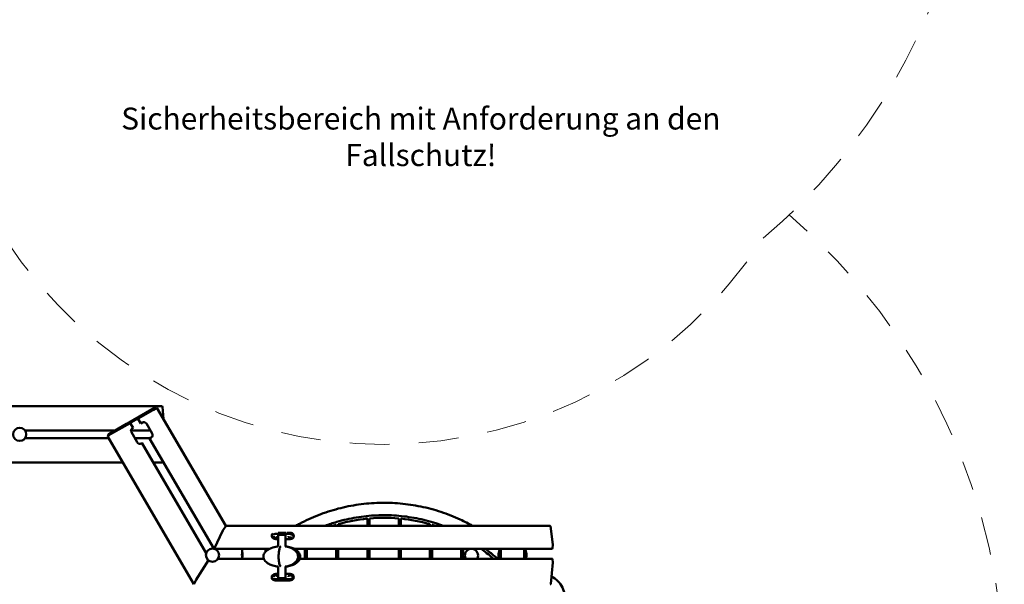
# Model space of a CAD drawing. Units: millimetres. Extents: x 10145.4 to 10157.3, y 2903.2 to 2915.6.
# Drawn here: x 10152.5 to 10155.8, y 2910.7 to 2912.7 of the extents above; entities that cross this region are included whole.
import ezdxf

# ---------------------------------------------------------------- set-up
doc = ezdxf.new("R2010")
doc.units = ezdxf.units.MM
doc.header["$LTSCALE"] = 30
doc.linetypes.add('DASH_DOT', pattern=[0.37, 0.24, -0.06, 0.01, -0.06])
doc.linetypes.add('DASHED', pattern=[0.2067, 0.1654, -0.0413])
for name, color, linetype, lineweight in [('ESF_Spielgeraet', 7, 'Continuous', 15), ('Kontur 09', 7, 'Continuous', 9), ('Sichtbar (ISO)', 7, 'Continuous', 50), ('Symbol (ISO)', 7, 'Continuous', 25)]:
    doc.layers.add(name, color=color, linetype=linetype, lineweight=lineweight)
doc.styles.add('Kinderland text', font='tahoma.ttf')

# ---------------------------------------------------------------- blocks, each defined once
blk = doc.blocks.new('26-0140-XVL-0-000_Murmel-Kombi_L-01')
at = {"layer": 'Kontur 09', "color": 1, "linetype": 'DASHED', "lineweight": 18, "ltscale": 28.165232, "true_color": 0xff0000}
blk.add_arc((10555.996, 10028.274), 2012.5, 310.110594, 349.889406, dxfattribs=at)
at = {"layer": 'Kontur 09', "linetype": 'DASH_DOT', "lineweight": 18, "ltscale": 18.054926}
blk.add_arc((10556.002, 6962.867), 2121.2, 0.491266, 49.210698, dxfattribs=at)
at = {"layer": 'Kontur 09', "color": 1, "linetype": 'DASHED', "lineweight": 18, "ltscale": 27.573767, "true_color": 0xff0000}
blk.add_arc((10555.996, 9328.274), 1544.45, 212.911437, 327.088564, dxfattribs=at)
at = {"layer": 'Sichtbar (ISO)'}
for p, q in [((9070.988, 7914.568), (9795.75, 7914.568)), ((9763.127, 7903.775), (9619.265, 7821.162)), ((9764.622, 7901.174), (9620.761, 7818.562)), ((9681.452, 7857.254), (9720.21, 7879.51)), ((9714.663, 7872.014), (9764.987, 7900.785)), ((9725.934, 7882.784), (9771.225, 7908.505)), ((9767.419, 7902.175), (9764.987, 7900.785)), ((9767.419, 7902.175), (9778.492, 7908.506)), ((9774.478, 7906.887), (9772.983, 7909.488)), ((9779.18, 7908.899), (9778.492, 7908.506)), ((9779.18, 7908.899), (10014.875, 7505.224)), ((9797.742, 7912.741), (9801.393, 7870.856)), ((9615.219, 7818.918), (9675.032, 7853.553)), ((9620.956, 7818.441), (9687.392, 7856.423)), ((9688.08, 7856.817), (9687.392, 7856.423)), ((9688.08, 7856.817), (9697.833, 7840.113)), ((9714.663, 7872.014), (9714.31, 7871.813)), ((9714.31, 7871.813), (9723.956, 7855.292)), ((9723.956, 7855.292), (9724.307, 7855.496)), ((9729.588, 7858.565), (9724.307, 7855.496)), ((9763.121, 7820.76), (9743.259, 7854.942)), ((9328.037, 7831.372), (9636.725, 7831.372)), ((9610.136, 7812.255), (9609.784, 7812.054)), ((9609.784, 7812.054), (9905.707, 7305.225)), ((9610.136, 7812.255), (9618.523, 7817.05)), ((9611.783, 7816.906), (9613.278, 7814.305)), ((9620.956, 7818.441), (9618.523, 7817.05)), ((9643.069, 7831.372), (9643.574, 7831.372)), ((9690.517, 7831.372), (9756.955, 7831.372)), ((9691.783, 7825.032), (9711.646, 7790.849)), ((9697.148, 7839.715), (9695.405, 7838.702)), ((9697.148, 7839.715), (9697.833, 7840.113)), ((9328.037, 7804.582), (9614.146, 7804.582)), ((9703.666, 7804.582), (9755.184, 7804.582)), ((9725.316, 7787.227), (9727.167, 7788.302)), ((9727.852, 7788.7), (9727.167, 7788.302)), ((9727.852, 7788.7), (9947.964, 7411.714)), ((9754.325, 7804.083), (9753.975, 7803.879)), ((9753.975, 7803.879), (9973.926, 7427.169)), ((9754.325, 7804.083), (9759.499, 7807.089)), ((9070.988, 7721.386), (9662.722, 7721.386)), ((9767.155, 7721.386), (9795.75, 7721.386)), ((9798.175, 7728.178), (9797.742, 7723.213)), ((10399.002, 7510.819), (10399.002, 7505.224)), ((10401.32, 7508.36), (10400.502, 7511.247)), ((10497.502, 7526.842), (10497.502, 7529.858)), ((10497.81, 7526.873), (10497.502, 7529.858)), ((10499.002, 7505.224), (10499.002, 7530.01)), ((10506.002, 7530.67), (10506.002, 7505.224)), ((10507.757, 7527.811), (10507.502, 7530.8)), ((10604.247, 7527.811), (10604.502, 7530.8)), ((10606.002, 7505.224), (10606.002, 7530.67)), ((10613.002, 7505.224), (10613.002, 7530.01)), ((10614.194, 7526.873), (10614.502, 7529.858)), ((10614.502, 7526.842), (10614.502, 7529.858)), ((10710.683, 7508.36), (10711.502, 7511.247)), ((10713.002, 7510.819), (10713.002, 7505.224)), ((10005.083, 7489.571), (9974.504, 7427.044)), ((10014.364, 7504.527), (10006.681, 7492.391)), ((11122.782, 7505.224), (10014.871, 7505.224)), ((10183.385, 7477.549), (10194.042, 7477.549)), ((10218.947, 7481.791), (10194.042, 7481.791)), ((10194.042, 7475.791), (10194.042, 7481.791)), ((10218.947, 7475.791), (10194.042, 7475.791)), ((10218.947, 7481.791), (10220.486, 7481.791)), ((10218.947, 7475.791), (10220.486, 7475.791)), ((10220.472, 7475.791), (10220.472, 7481.791)), ((10220.472, 7481.791), (10221.098, 7481.791)), ((10220.472, 7475.791), (10220.795, 7475.791)), ((10220.486, 7475.791), (10220.486, 7481.791)), ((10220.579, 7477.549), (10232.963, 7477.549)), ((10221.098, 7481.763), (10221.098, 7481.791)), ((10224.085, 7481.791), (10233.486, 7481.791)), ((10390.502, 7505.224), (10390.502, 7508.312)), ((10391.373, 7505.441), (10390.502, 7508.312)), ((10392.002, 7505.224), (10392.002, 7508.765)), ((10720.002, 7505.224), (10720.002, 7508.765)), ((10720.631, 7505.441), (10721.502, 7508.312)), ((10721.502, 7505.224), (10721.502, 7508.312)), ((11133.102, 7440.928), (11124.764, 7503.488)), ((10172.067, 7470.237), (10172.589, 7474.48)), ((10194.042, 7459.871), (10185.562, 7459.871)), ((10194.042, 7474.606), (10219.042, 7474.606)), ((10194.042, 7434.771), (10194.042, 7474.606)), ((10219.042, 7434.622), (10219.042, 7474.606)), ((10235.14, 7459.871), (10219.042, 7459.871)), ((10246.458, 7467.182), (10246.98, 7471.425)), ((10164.423, 7426.528), (9976.377, 7426.528)), ((10164.457, 7426.528), (10164.457, 7426.528)), ((10194.042, 7434.767), (10194.042, 7434.77)), ((10219.042, 7434.616), (10219.042, 7434.618)), ((11129.926, 7426.528), (10248.661, 7426.528)), ((10285.002, 7426.528), (10285.002, 7392.464)), ((10292.002, 7426.528), (10292.002, 7392.464)), ((10392.002, 7392.464), (10392.002, 7426.528)), ((10399.002, 7426.528), (10399.002, 7392.464)), ((10499.002, 7392.464), (10499.002, 7426.528)), ((10506.002, 7426.528), (10506.002, 7392.464)), ((10606.002, 7392.464), (10606.002, 7426.528)), ((10613.002, 7392.464), (10613.002, 7426.528)), ((10713.002, 7426.528), (10713.002, 7392.464)), ((10720.002, 7392.464), (10720.002, 7426.528)), ((10820.002, 7426.528), (10820.002, 7392.464)), ((10827.002, 7426.528), (10827.002, 7392.464)), ((11038.471, 7414.337), (11035.429, 7414.337)), ((11038.471, 7408.337), (11035.504, 7408.337)), ((11038.471, 7414.337), (11038.471, 7408.337)), ((11131.916, 7428.332), (11133.11, 7440.468)), ((9955.82, 7387.23), (9912.595, 7318.951)), ((10144.969, 7392.464), (9988.082, 7392.464)), ((10145.043, 7392.464), (10145.042, 7392.464)), ((11130.192, 7392.464), (10268.114, 7392.464)), ((10923.557, 7394.599), (10925.502, 7396.883)), ((10927.002, 7392.464), (10927.002, 7395.602)), ((11038.471, 7394.337), (11035.432, 7394.337)), ((11038.471, 7400.337), (11035.505, 7400.337)), ((11035.51, 7407.337), (11041.851, 7407.337)), ((11035.51, 7401.337), (11041.851, 7401.337)), ((11038.471, 7394.337), (11038.471, 7400.337)), ((11042.003, 7407.337), (11041.851, 7407.337)), ((11042.003, 7401.337), (11041.851, 7401.337)), ((11042.003, 7407.337), (11042.003, 7401.337)), ((11126.409, 7307.025), (11133.572, 7379.842)), ((11133.564, 7380.302), (11132.175, 7390.729)), ((10194.042, 7340.522), (10185.562, 7340.522)), ((10194.042, 7365.623), (10194.042, 7365.625)), ((10194.042, 7325.786), (10194.042, 7365.622)), ((10219.042, 7365.772), (10219.042, 7365.776)), ((10219.042, 7325.786), (10219.042, 7365.769)), ((10235.14, 7340.522), (10219.042, 7340.522)), ((9910.997, 7316.131), (9905.897, 7305.704)), ((10172.067, 7330.155), (10172.589, 7325.912)), ((10183.385, 7322.844), (10194.042, 7322.844)), ((10183.907, 7318.601), (10194.042, 7318.601)), ((10194.042, 7325.786), (10219.042, 7325.786)), ((10218.947, 7324.601), (10194.042, 7324.601)), ((10194.042, 7324.601), (10194.042, 7318.601)), ((10218.947, 7318.601), (10194.042, 7318.601)), ((10218.947, 7324.601), (10220.472, 7324.601)), ((10218.947, 7318.601), (10220.472, 7318.601)), ((10220.795, 7324.601), (10220.472, 7324.601)), ((10221.098, 7318.601), (10220.472, 7318.601)), ((10220.795, 7324.601), (10220.579, 7322.844)), ((10220.579, 7322.844), (10232.963, 7322.844)), ((10221.098, 7318.63), (10220.579, 7322.844)), ((10221.098, 7318.63), (10221.098, 7318.601)), ((10221.098, 7318.601), (10233.486, 7318.601)), ((10246.458, 7333.21), (10246.98, 7328.968))]:
    blk.add_line(p, q, dxfattribs=at)
for centre in [(9309.958, 7817.977), (9969.474, 7405.113)]:
    blk.add_circle(centre, 22.5, dxfattribs=at)
for centre, radius, start, end in [((9795.75, 7912.568), 2, 4.981069, 90), ((9734.612, 7849.918), 10, 30.15963, 120.15963), ((9700.43, 7830.056), 10, 120.15963, 210.15963), ((9754.475, 7815.736), 10, 300.15963, 30.15963), ((9720.292, 7795.873), 10, 210.15963, 300.15963), ((9795.75, 7723.386), 2, 270, 355.018931), ((10556.002, 6962.867), 570, 95.890729, 105.831369), ((10556.055, 6962.873), 567, 95.896125, 95.927404), ((10556.002, 6962.867), 570, 85.118932, 94.881068), ((10555.949, 6962.873), 567, 84.072596, 84.103875), ((10556.002, 6962.867), 570, 74.168631, 84.109271), ((10556.002, 6962.867), 570, 106.878964, 107.917115), ((10556.014, 6962.871), 567, 106.880215, 106.95569), ((10555.99, 6962.871), 567, 73.04431, 73.119785), ((10556.002, 6962.867), 570, 72.082885, 73.121036), ((11122.782, 7503.224), 2, 7.591774, 90), ((10114.532, 7405.337), 44.45, 166.805812, 193.194188), ((10114.532, 7405.337), 44.45, 21.139013, 28.47289), ((10114.532, 7405.337), 44.45, 21.139132, 28.473034), ((10114.532, 7405.337), 44.45, 21.101612, 21.101923), ((10114.532, 7405.337), 44.45, 21.101493, 21.101803), ((10114.532, 7405.247), 50.8, 22.753555, 24.766541), ((10114.532, 7405.247), 50.8, 21.827224, 21.828001), ((10854.757, 7404.113), 22.5, 94.99025, 211.180261), ((10854.757, 7404.113), 22.5, 328.819739, 85.00975), ((10556.002, 6962.867), 570, 49.590541, 54.433376), ((10998.381, 7404.337), 50.8, 154.098005, 193.515711), ((10998.471, 7404.337), 44.45, 166.805822, 180.534559), ((10998.471, 7404.337), 44.45, 166.805812, 193.194188), ((10998.471, 7404.337), 44.45, 344.508286, 29.949615), ((11129.926, 7428.528), 2, 270, 354.381429), ((11131.12, 7440.664), 2, 354.381429, 7.591774), ((11130.192, 7390.464), 2, 7.591774, 90), ((11131.582, 7380.038), 2, 354.381429, 7.591774), ((11124.418, 7307.221), 2, 270, 354.381429)]:
    blk.add_arc(centre, radius, start, end, dxfattribs=at)
for centre, major_axis, ratio, start_param, end_param in [((9719.023, 7878.782), (8.669, 4.985), 0.00402515, 0.64577609, 1.43117426), ((9764.314, 7904.503), (8.669, 4.985), 0.00402515, 4.57276691, 6.9289614), ((9765.809, 7901.903), (8.669, 4.985), 0.00402515, 4.57276692, 6.28318532), ((9680.265, 7856.525), (8.669, 4.985), 0.00402515, 1.43117426, 2.21657243), ((9620.452, 7821.891), (-8.669, -4.985), 0.00402515, 5.35816507, 7.71435957), ((9621.947, 7819.29), (-8.669, -4.985), 0.00402515, 0, 1.43117426), ((10006.044, 7491.088), (1.148, 1.999), 0.05358243, 1.67717138, 2.46256954), ((10006.044, 7491.088), (1.148, 1.999), 0.05358243, 0.89177321, 1.67717138), ((10013.727, 7503.224), (1.148, 1.999), 0.05358243, 0.03075213, 0.89177321), ((10184.473, 7468.71), (-12.406, 1.528), 0.70172596, 4.88609011, 8.02768277), ((10184.996, 7472.953), (-12.406, 1.528), 0.70172596, 5.67551271, 6.28318531), ((10234.052, 7468.71), (12.406, -1.528), 0.70172596, 4.88609011, 8.02768277), ((10234.574, 7472.953), (12.406, -1.528), 0.70172596, 0, 1.74449746), ((10068.573, 7405.337), (0, 37.772), 0.07374403, 4.36462682, 5.30802836), ((10148.268, 7405.337), (0, 37.772), 0.07374403, 5.02352075, 5.30802836), ((10148.268, 7405.337), (0, 37.772), 0.07374403, 5.02189176, 5.02192223), ((10148.268, 7405.337), (0, 37.772), 0.07374403, 4.97459158, 4.97460322), ((10148.262, 7405.272), (0, -43.863), 0.07560667, 1.85194347, 2.07670273), ((10148.262, 7405.272), (0, -43.863), 0.07560667, 1.85063452, 1.85065966), ((10952.512, 7404.337), (0, 37.772), 0.07374403, 4.39264381, 5.3403652), ((11032.207, 7404.337), (0, 37.772), 0.07374403, 4.39264381, 5.3403652), ((11032.202, 7404.272), (0, -43.863), 0.07560667, 1.64072754, 2.10295471), ((11032.202, 7404.272), (0, -43.863), 0.07560667, 1.29824375, 1.50383233), ((10184.473, 7331.683), (-12.406, -1.528), 0.70172596, 4.53868785, 7.6802805), ((10234.052, 7331.683), (12.406, 1.528), 0.70172596, 4.53868785, 7.6802805), ((9911.957, 7317.648), (1.148, 1.999), 0.05358243, 1.67717138, 2.46256954), ((9911.957, 7317.648), (1.148, 1.999), 0.05358243, 0.89177321, 1.67717138), ((10184.996, 7327.44), (-12.406, -1.528), 0.70172596, 0, 1.39709519), ((10234.574, 7327.44), (12.406, 1.528), 0.70172596, 4.53868785, 6.28318531), ((9906.858, 7307.221), (-1.148, -1.999), 0.05358243, 5.60416219, 6.31393744)]:
    blk.add_ellipse(centre, major_axis=major_axis, ratio=ratio, start_param=start_param, end_param=end_param, dxfattribs=at)
for points, knots in [([(10253.118, 7505.224), (10257.552, 7507.7), (10262.016, 7510.122), (10287.509, 7523.55), (10309.182, 7533.422), (10353.446, 7550.595), (10376.109, 7557.924), (10422.048, 7569.917), (10445.399, 7574.603), (10492.409, 7581.26), (10516.145, 7583.242), (10563.61, 7584.474), (10587.417, 7583.727), (10634.71, 7579.518), (10658.273, 7576.051), (10704.772, 7566.457), (10727.784, 7560.315), (10772.881, 7545.462), (10795.039, 7536.726), (10830.946, 7520.133), (10845.065, 7512.941), (10858.884, 7505.224)], [12.65715193, 12.65715193, 12.65715193, 12.65715193, 14.1799572, 14.1799572, 21.30122222, 21.30122222, 28.42339244, 28.42339244, 35.54483755, 35.54483755, 42.66706344, 42.66706344, 49.78923912, 49.78923912, 56.91090249, 56.91090249, 64.03277252, 64.03277252, 71.1547602, 71.1547602, 75.89963741, 75.89963741, 75.89963741, 75.89963741]), ([(10758.135, 7505.224), (10749.876, 7508.302), (10741.548, 7511.192), (10711.348, 7520.902), (10689.076, 7526.628), (10644.089, 7535.384), (10621.295, 7538.429), (10575.588, 7541.79), (10552.595, 7542.111), (10506.812, 7540.028), (10483.941, 7537.621), (10438.727, 7530.125), (10416.303, 7525.023), (10380.673, 7514.656), (10367.178, 7510.184), (10353.868, 7505.224)], [155.41284463, 155.41284463, 155.41284463, 155.41284463, 158.05478137, 158.05478137, 164.92961035, 164.92961035, 171.80417474, 171.80417474, 178.67864307, 178.67864307, 185.55338076, 185.55338076, 192.42811237, 192.42811237, 196.68568873, 196.68568873, 196.68568873, 196.68568873]), ([(10399.002, 7510.819), (10399.002, 7510.819), (10399.04, 7510.83), (10399.194, 7510.874), (10399.31, 7510.907), (10399.576, 7510.983), (10399.745, 7511.032), (10400.115, 7511.137), (10400.315, 7511.194), (10400.502, 7511.247)], [-0.921965442, -0.921965442, -0.921965442, -0.921965442, -0.864982084, -0.864982084, -0.807998726, -0.807998726, -0.749716183, -0.749716183, -0.691433641, -0.691433641, -0.691433641, -0.691433641]), ([(10497.502, 7529.858), (10497.69, 7529.877), (10497.891, 7529.898), (10498.26, 7529.935), (10498.429, 7529.952), (10498.696, 7529.979), (10498.811, 7529.991), (10498.964, 7530.006), (10499.002, 7530.01), (10499.002, 7530.01)], [-0.226599229, -0.226599229, -0.226599229, -0.226599229, -0.169862884, -0.169862884, -0.113126538, -0.113126538, -0.056563269, -0.056563269, 0, 0, 0, 0]), ([(10506.002, 7530.67), (10506.002, 7530.67), (10506.04, 7530.674), (10506.193, 7530.687), (10506.308, 7530.697), (10506.575, 7530.72), (10506.743, 7530.735), (10507.113, 7530.767), (10507.314, 7530.784), (10507.502, 7530.8)], [-0.905694609, -0.905694609, -0.905694609, -0.905694609, -0.84914632, -0.84914632, -0.792598031, -0.792598031, -0.735929023, -0.735929023, -0.679260014, -0.679260014, -0.679260014, -0.679260014]), ([(10604.502, 7530.8), (10604.69, 7530.784), (10604.891, 7530.767), (10605.26, 7530.735), (10605.429, 7530.72), (10605.696, 7530.697), (10605.811, 7530.687), (10605.964, 7530.674), (10606.002, 7530.67), (10606.002, 7530.67)], [-0.226434595, -0.226434595, -0.226434595, -0.226434595, -0.169765586, -0.169765586, -0.113096578, -0.113096578, -0.056548289, -0.056548289, 0, 0, 0, 0]), ([(10614.502, 7529.858), (10614.314, 7529.877), (10614.113, 7529.898), (10613.743, 7529.935), (10613.575, 7529.952), (10613.308, 7529.979), (10613.193, 7529.991), (10613.04, 7530.006), (10613.002, 7530.01), (10613.002, 7530.01)], [-0.226599229, -0.226599229, -0.226599229, -0.226599229, -0.169862884, -0.169862884, -0.113126538, -0.113126538, -0.056563269, -0.056563269, 0, 0, 0, 0]), ([(10713.002, 7510.819), (10713.002, 7510.819), (10712.964, 7510.83), (10712.81, 7510.874), (10712.694, 7510.907), (10712.428, 7510.983), (10712.258, 7511.032), (10711.889, 7511.137), (10711.689, 7511.194), (10711.502, 7511.247)], [-0.921965442, -0.921965442, -0.921965442, -0.921965442, -0.864982084, -0.864982084, -0.807998726, -0.807998726, -0.749716183, -0.749716183, -0.691433641, -0.691433641, -0.691433641, -0.691433641]), ([(10390.502, 7508.312), (10390.689, 7508.369), (10390.888, 7508.429), (10391.258, 7508.541), (10391.428, 7508.592), (10391.694, 7508.672), (10391.81, 7508.707), (10391.964, 7508.753), (10392.002, 7508.765), (10392.002, 7508.765)], [-0.231088783, -0.231088783, -0.231088783, -0.231088783, -0.172579186, -0.172579186, -0.114069589, -0.114069589, -0.057034795, -0.057034795, 0, 0, 0, 0]), ([(10721.502, 7508.312), (10721.315, 7508.369), (10721.115, 7508.429), (10720.746, 7508.541), (10720.576, 7508.592), (10720.31, 7508.672), (10720.194, 7508.707), (10720.04, 7508.753), (10720.002, 7508.765), (10720.002, 7508.765)], [-0.231088783, -0.231088783, -0.231088783, -0.231088783, -0.172579186, -0.172579186, -0.114069589, -0.114069589, -0.057034795, -0.057034795, 0, 0, 0, 0]), ([(10187.739, 7465.373), (10187.334, 7465.082), (10186.873, 7464.852), (10185.886, 7464.528), (10185.347, 7464.436), (10184.234, 7464.404), (10183.645, 7464.475), (10182.516, 7464.789), (10181.962, 7465.04), (10181.003, 7465.685), (10180.58, 7466.085), (10179.951, 7466.951), (10179.722, 7467.421), (10179.476, 7468.348), (10179.439, 7468.814), (10179.489, 7469.283), (10179.491, 7469.302), (10179.494, 7469.321)], [0, 0, 0, 0, 0.1539122, 0.1539122, 0.31516129, 0.31516129, 0.48865489, 0.48865489, 0.66714885, 0.66714885, 0.84007893, 0.84007893, 0.99900212, 0.99900212, 1.14326581, 1.14326581, 1.14937815, 1.14937815, 1.14937815, 1.14937815]), ([(10189.419, 7468.099), (10189.366, 7467.674), (10189.237, 7467.254), (10188.848, 7466.488), (10188.586, 7466.133), (10188.111, 7465.663), (10187.931, 7465.511), (10187.739, 7465.373)], [2.643468515, 2.643468515, 2.643468515, 2.643468515, 2.779777331, 2.779777331, 2.915296809, 2.915296809, 2.988126456, 2.988126456, 2.988126456, 2.988126456]), ([(10233.693, 7464.445), (10233.103, 7464.503), (10232.513, 7464.653), (10231.431, 7465.119), (10230.923, 7465.442), (10230.092, 7466.202), (10229.749, 7466.643), (10229.287, 7467.553), (10229.144, 7468.029), (10229.07, 7468.777), (10229.073, 7469.051), (10229.107, 7469.321)], [0, 0, 0, 0, 0.177917261, 0.177917261, 0.35532163, 0.35532163, 0.52283004, 0.52283004, 0.674979297, 0.674979297, 0.761533916, 0.761533916, 0.761533916, 0.761533916]), ([(10239.031, 7468.099), (10239.01, 7467.926), (10238.976, 7467.754), (10238.82, 7467.178), (10238.636, 7466.784), (10238.148, 7466.07), (10237.836, 7465.744), (10237.109, 7465.182), (10236.681, 7464.945), (10235.739, 7464.587), (10235.211, 7464.473), (10234.354, 7464.409), (10234.021, 7464.413), (10233.693, 7464.445)], [2.255356263, 2.255356263, 2.255356263, 2.255356263, 2.310621811, 2.310621811, 2.445230746, 2.445230746, 2.58283315, 2.58283315, 2.729631777, 2.729631777, 2.88922868, 2.88922868, 2.98822109, 2.98822109, 2.98822109, 2.98822109]), ([(10143.444, 7400.196), (10143.442, 7402.092), (10143.727, 7404.006), (10144.796, 7407.748), (10145.628, 7409.598), (10147.826, 7413.317), (10149.274, 7415.169), (10153.056, 7419.147), (10155.54, 7421.149), (10161.957, 7425.444), (10166.079, 7427.485), (10176.798, 7431.675), (10183.617, 7433.338), (10191.771, 7434.509), (10193.079, 7434.671), (10194.389, 7434.808)], [0, 0, 0, 0, 0.56872004, 0.56872004, 1.17458069, 1.17458069, 1.89230618, 1.89230618, 2.88581152, 2.88581152, 4.34270936, 4.34270936, 6.59011368, 6.59011368, 7.01787934, 7.01787934, 7.01787934, 7.01787934]), ([(10195.359, 7400.196), (10195.359, 7402.021), (10195.396, 7403.863), (10195.534, 7407.458), (10195.641, 7409.231), (10195.924, 7412.822), (10196.112, 7414.619), (10196.606, 7418.517), (10196.933, 7420.492), (10197.786, 7424.774), (10198.338, 7426.828), (10199.809, 7431.137), (10200.746, 7432.899), (10202.029, 7434.257), (10202.237, 7434.446), (10202.454, 7434.613)], [0, 0, 0, 0, 0.5474627, 0.5474627, 1.12865702, 1.12865702, 1.82422115, 1.82422115, 2.79841464, 2.79841464, 4.24236988, 4.24236988, 6.50717126, 6.50717126, 6.92100986, 6.92100986, 6.92100986, 6.92100986]), ([(10217.626, 7434.806), (10223.107, 7434.143), (10228.55, 7432.92), (10237.744, 7429.624), (10241.608, 7427.834), (10248.321, 7423.623), (10251.275, 7421.33), (10255.632, 7416.71), (10257.24, 7414.614), (10259.387, 7410.814), (10260.109, 7409.234), (10261.054, 7406.382), (10261.362, 7405.137), (10261.919, 7401.716), (10261.96, 7399.447), (10261.428, 7395.337), (10260.927, 7393.431), (10259.482, 7389.694), (10258.49, 7387.852), (10255.911, 7384.003), (10254.216, 7382.068), (10249.839, 7377.902), (10247.006, 7375.861), (10239.645, 7371.509), (10234.928, 7369.58), (10226.042, 7366.943), (10221.846, 7366.095), (10217.626, 7365.585)], [1.2318532, 1.2318532, 1.2318532, 1.2318532, 3.28273595, 3.28273595, 4.80969391, 4.80969391, 6.08978022, 6.08978022, 6.94339441, 6.94339441, 7.48106213, 7.48106213, 7.8679878, 7.8679878, 8.52790072, 8.52790072, 9.1167417, 9.1167417, 9.77055795, 9.77055795, 10.61730275, 10.61730275, 11.82501352, 11.82501352, 13.66060238, 13.66060238, 15.24218905, 15.24218905, 15.24218905, 15.24218905]), ([(10219.042, 7434.77), (10225.244, 7434.099), (10231.401, 7432.887), (10241.886, 7429.625), (10246.336, 7427.835), (10254.067, 7423.624), (10257.467, 7421.331), (10262.483, 7416.707), (10264.334, 7414.607), (10266.8, 7410.801), (10267.628, 7409.221), (10268.709, 7406.37), (10269.061, 7405.128), (10269.698, 7401.713), (10269.745, 7399.449), (10269.137, 7395.346), (10268.564, 7393.443), (10266.912, 7389.713), (10265.777, 7387.875), (10262.827, 7384.033), (10260.886, 7382.101), (10255.869, 7377.94), (10252.62, 7375.9), (10244.163, 7371.544), (10238.738, 7369.61), (10228.583, 7366.983), (10223.827, 7366.137), (10219.042, 7365.621)], [1.26999353, 1.26999353, 1.26999353, 1.26999353, 3.28744492, 3.28744492, 4.81687618, 4.81687618, 6.09925201, 6.09925201, 6.95532517, 6.95532517, 7.49308533, 7.49308533, 7.87934854, 7.87934854, 8.53795924, 8.53795924, 9.12583377, 9.12583377, 9.77837751, 9.77837751, 10.62352538, 10.62352538, 11.83017046, 11.83017046, 13.66645979, 13.66645979, 15.22529548, 15.22529548, 15.22529548, 15.22529548]), ([(10943.887, 7392.464), (10934.319, 7401.103), (10924.461, 7409.424), (10910.423, 7420.492), (10906.457, 7423.536), (10902.452, 7426.528)], [133.56651727, 133.56651727, 133.56651727, 133.56651727, 137.43049904, 137.43049904, 138.92947993, 138.92947993, 138.92947993, 138.92947993]), ([(10194.389, 7365.585), (10188.043, 7366.25), (10181.743, 7367.482), (10171.124, 7370.794), (10166.675, 7372.59), (10158.956, 7376.808), (10155.563, 7379.101), (10150.565, 7383.724), (10148.722, 7385.822), (10146.267, 7389.622), (10145.443, 7391.199), (10143.943, 7395.166), (10143.439, 7397.7), (10143.444, 7400.196)], [1.23219137, 1.23219137, 1.23219137, 1.23219137, 3.29554384, 3.29554384, 4.82507657, 4.82507657, 6.1051264, 6.1051264, 6.9590401, 6.9590401, 7.49540066, 7.49540066, 8.24436, 8.24436, 8.24436, 8.24436]), ([(10202.447, 7365.782), (10201.683, 7366.377), (10201.021, 7367.25), (10199.104, 7370.773), (10197.888, 7374.386), (10196.516, 7382.482), (10196.175, 7385.005), (10195.763, 7389.49), (10195.638, 7391.183), (10195.427, 7395.242), (10195.359, 7397.738), (10195.359, 7400.196)], [1.22592909, 1.22592909, 1.22592909, 1.22592909, 2.70648344, 2.70648344, 5.71517503, 5.71517503, 6.80721038, 6.80721038, 7.38976551, 7.38976551, 8.12732299, 8.12732299, 8.12732299, 8.12732299]), ([(10925.502, 7396.883), (10925.682, 7396.73), (10925.877, 7396.564), (10926.245, 7396.249), (10926.42, 7396.1), (10926.685, 7395.873), (10926.8, 7395.775), (10926.959, 7395.639), (10927.002, 7395.602), (10927.002, 7395.602)], [-0.263026846, -0.263026846, -0.263026846, -0.263026846, -0.19215711, -0.19215711, -0.121287373, -0.121287373, -0.060643687, -0.060643687, 0, 0, 0, 0]), ([(10179.494, 7331.072), (10179.473, 7331.243), (10179.464, 7331.416), (10179.475, 7332.011), (10179.557, 7332.438), (10179.857, 7333.249), (10180.079, 7333.641), (10180.647, 7334.364), (10181.005, 7334.698), (10181.83, 7335.274), (10182.315, 7335.514), (10183.361, 7335.86), (10183.939, 7335.96), (10184.721, 7335.978), (10184.931, 7335.971), (10185.14, 7335.953)], [2.120056215, 2.120056215, 2.120056215, 2.120056215, 2.174811365, 2.174811365, 2.309422852, 2.309422852, 2.447002007, 2.447002007, 2.593760796, 2.593760796, 2.753311275, 2.753311275, 2.925220029, 2.925220029, 2.988132792, 2.988132792, 2.988132792, 2.988132792]), ([(10185.14, 7335.953), (10185.721, 7335.903), (10186.3, 7335.761), (10187.343, 7335.311), (10187.823, 7335), (10188.583, 7334.274), (10188.886, 7333.861), (10189.26, 7333.061), (10189.371, 7332.679), (10189.419, 7332.294)], [0, 0, 0, 0, 0.175424101, 0.175424101, 0.346305503, 0.346305503, 0.502407817, 0.502407817, 0.62623039, 0.62623039, 0.62623039, 0.62623039]), ([(10229.107, 7331.072), (10229.079, 7331.294), (10229.072, 7331.521), (10229.112, 7332.173), (10229.215, 7332.603), (10229.553, 7333.41), (10229.795, 7333.795), (10230.398, 7334.502), (10230.774, 7334.825), (10231.391, 7335.221), (10231.608, 7335.34), (10231.832, 7335.444)], [2.41902212, 2.41902212, 2.41902212, 2.41902212, 2.490568995, 2.490568995, 2.627054203, 2.627054203, 2.765453549, 2.765453549, 2.913818882, 2.913818882, 2.988221001, 2.988221001, 2.988221001, 2.988221001]), ([(10231.832, 7335.444), (10232.35, 7335.684), (10232.916, 7335.847), (10234.07, 7336.001), (10234.674, 7335.99), (10235.83, 7335.785), (10236.397, 7335.588), (10237.376, 7335.04), (10237.808, 7334.69), (10238.462, 7333.912), (10238.708, 7333.483), (10238.943, 7332.793), (10239, 7332.545), (10239.031, 7332.294)], [0, 0, 0, 0, 0.172523519, 0.172523519, 0.349295942, 0.349295942, 0.52650819, 0.52650819, 0.693411319, 0.693411319, 0.844913439, 0.844913439, 0.925042152, 0.925042152, 0.925042152, 0.925042152]), ([(11128.881, 7332.155), (11136.687, 7327.891), (11143.932, 7322.401), (11156.464, 7309.568), (11161.855, 7302.051), (11170.059, 7285.934), (11172.965, 7277.155), (11175.996, 7259.326), (11176.153, 7250.077), (11173.732, 7232.155), (11171.128, 7223.283), (11163.479, 7206.895), (11158.346, 7199.199), (11147.998, 7187.852), (11143.209, 7183.609), (11138.048, 7179.92)], [8.17694209, 8.17694209, 8.17694209, 8.17694209, 10.84456257, 10.84456257, 13.55776814, 13.55776814, 16.27001455, 16.27001455, 18.98318779, 18.98318779, 21.69538406, 21.69538406, 24.40859695, 24.40859695, 26.30227713, 26.30227713, 26.30227713, 26.30227713])]:
    blk.add_open_spline(points, degree=3, knots=knots, dxfattribs=at)
at = {"layer": 'Symbol (ISO)', "insert": (10681.686, 8935.772), "char_height": 75, "width": 2455.18627, "attachment_point": 2, "style": 'Kinderland text'}
blk.add_mtext('\\fTahoma|b0|i0;Sicherheitsbereich mit Anforderung an den Fallschutz!', dxfattribs=at)

msp = doc.modelspace()

# ---------------------------------------------------------------- block references
at = {"layer": 'ESF_Spielgeraet', "xscale": 0.001, "yscale": 0.001, "zscale": 0.001}
msp.add_blockref('26-0140-XVL-0-000_Murmel-Kombi_L-01', (10143.1574, 2903.4209), dxfattribs=at)

doc.saveas('drawing.dxf')
